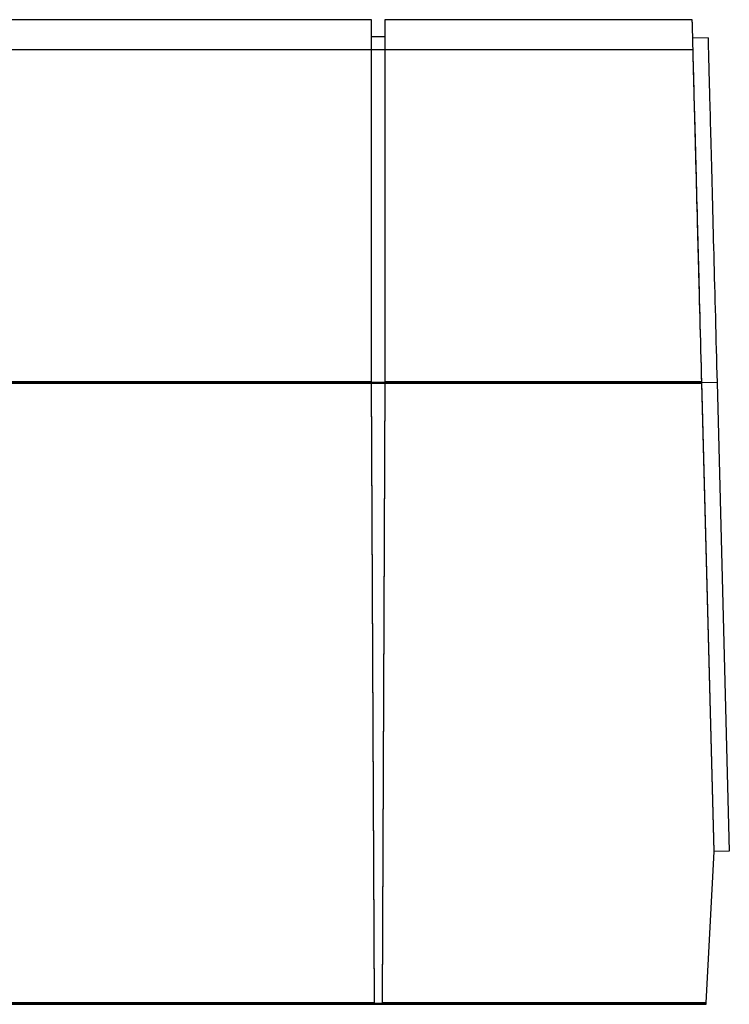
# Model space of a CAD drawing. Units: millimetres. Extents: x -103 to 103, y -19 to 56.
# Drawn here: x 56 to 103, y -9 to 56 of the extents above; entities that cross this region are included whole.
import ezdxf

# ---------------------------------------------------------------- set-up
doc = ezdxf.new("R2010")
doc.units = ezdxf.units.MM
doc.layers.add('MAIN-1', color=7, linetype='Continuous')
doc.layers.add('MAIN-2', color=7, linetype='Continuous')

msp = doc.modelspace()

# ---------------------------------------------------------------- linework, layer by layer
at = {"layer": 'MAIN-1'}
for p, q in [((78.93, 56.456), (54.419, 56.456)), ((78.93, 32.385), (78.93, 56.456)), ((79.819, 56.456), (79.819, 32.385)), ((100.255, 56.456), (79.819, 56.456)), ((100.255, 56.45), (100.255, 56.456)), ((100.255, 56.434), (100.255, 56.45)), ((100.256, 56.406), (100.255, 56.434)), ((100.257, 56.367), (100.256, 56.406)), ((100.258, 56.316), (100.257, 56.367)), ((100.26, 56.254), (100.258, 56.316)), ((100.262, 56.179), (100.26, 56.254)), ((100.264, 56.091), (100.262, 56.179)), ((100.267, 55.992), (100.264, 56.091)), ((100.27, 55.879), (100.267, 55.992)), ((100.273, 55.754), (100.27, 55.879)), ((100.277, 55.616), (100.273, 55.754)), ((79.819, 55.313), (78.93, 55.313)), ((100.281, 55.464), (100.277, 55.616)), ((100.285, 55.3), (100.281, 55.464)), ((100.29, 55.122), (100.285, 55.3)), ((101.303, 55.244), (100.287, 55.217)), ((100.295, 54.931), (100.29, 55.122)), ((101.303, 55.244), (101.303, 55.238)), ((101.303, 55.238), (101.303, 55.219)), ((101.303, 55.219), (101.304, 55.188)), ((101.304, 55.188), (101.305, 55.145)), ((101.305, 55.145), (101.307, 55.089)), ((101.307, 55.089), (101.309, 55.021)), ((101.309, 55.021), (101.311, 54.941)), ((100.3, 54.726), (100.295, 54.931)), ((100.306, 54.508), (100.3, 54.726)), ((100.312, 54.277), (100.306, 54.508)), ((101.311, 54.941), (101.313, 54.848)), ((101.313, 54.848), (101.316, 54.743)), ((101.316, 54.743), (101.319, 54.626)), ((101.319, 54.626), (101.322, 54.497)), ((101.322, 54.497), (101.326, 54.356)), ((101.326, 54.356), (101.33, 54.203)), ((100.318, 54.032), (100.312, 54.277)), ((100.325, 53.774), (100.318, 54.032)), ((100.332, 53.503), (100.325, 53.774)), ((101.33, 54.203), (101.334, 54.038)), ((101.334, 54.038), (101.339, 53.861)), ((101.339, 53.861), (101.344, 53.673)), ((101.344, 53.673), (101.349, 53.473)), ((100.339, 53.218), (100.332, 53.503)), ((100.347, 52.921), (100.339, 53.218)), ((101.349, 53.473), (101.355, 53.261)), ((101.355, 53.261), (101.361, 53.038)), ((101.361, 53.038), (101.367, 52.804)), ((100.355, 52.61), (100.347, 52.921)), ((100.364, 52.287), (100.355, 52.61)), ((101.367, 52.804), (101.373, 52.559)), ((101.373, 52.559), (101.38, 52.302)), ((100.373, 51.951), (100.364, 52.287)), ((100.382, 51.603), (100.373, 51.951)), ((101.38, 52.302), (101.387, 52.035)), ((101.387, 52.035), (101.394, 51.757)), ((101.394, 51.757), (101.402, 51.468)), ((100.391, 51.243), (100.382, 51.603)), ((100.401, 50.871), (100.391, 51.243)), ((101.402, 51.468), (101.409, 51.169)), ((101.409, 51.169), (101.418, 50.86)), ((100.411, 50.488), (100.401, 50.871)), ((100.421, 50.093), (100.411, 50.488)), ((101.418, 50.86), (101.426, 50.54)), ((101.426, 50.54), (101.435, 50.211)), ((100.432, 49.687), (100.421, 50.093)), ((101.435, 50.211), (101.443, 49.871)), ((101.443, 49.871), (101.453, 49.522)), ((100.443, 49.271), (100.432, 49.687)), ((100.454, 48.844), (100.443, 49.271)), ((101.453, 49.522), (101.462, 49.164)), ((101.462, 49.164), (101.472, 48.796)), ((100.465, 48.407), (100.454, 48.844)), ((101.472, 48.796), (101.481, 48.419)), ((100.477, 47.961), (100.465, 48.407)), ((100.489, 47.506), (100.477, 47.961)), ((101.481, 48.419), (101.492, 48.033)), ((101.492, 48.033), (101.502, 47.638)), ((100.501, 47.042), (100.489, 47.506)), ((101.502, 47.638), (101.512, 47.235)), ((101.512, 47.235), (101.523, 46.824)), ((100.514, 46.57), (100.501, 47.042)), ((100.526, 46.09), (100.514, 46.57)), ((101.523, 46.824), (101.534, 46.405)), ((100.539, 45.603), (100.526, 46.09)), ((101.534, 46.405), (101.545, 45.977)), ((101.545, 45.977), (101.557, 45.542)), ((100.552, 45.108), (100.539, 45.603)), ((101.557, 45.542), (101.568, 45.1)), ((100.565, 44.607), (100.552, 45.108)), ((100.578, 44.101), (100.565, 44.607)), ((101.568, 45.1), (101.58, 44.651)), ((101.58, 44.651), (101.592, 44.194)), ((100.592, 43.589), (100.578, 44.101)), ((101.592, 44.194), (101.604, 43.731)), ((100.605, 43.071), (100.592, 43.589)), ((101.604, 43.731), (101.617, 43.261)), ((101.617, 43.261), (101.629, 42.785)), ((100.619, 42.55), (100.605, 43.071)), ((100.633, 42.024), (100.619, 42.55)), ((101.629, 42.785), (101.642, 42.303)), ((100.646, 41.494), (100.633, 42.024)), ((101.642, 42.303), (101.654, 41.815)), ((100.66, 40.962), (100.646, 41.494)), ((101.654, 41.815), (101.667, 41.322)), ((101.667, 41.322), (101.68, 40.823)), ((100.674, 40.427), (100.66, 40.962)), ((101.68, 40.823), (101.694, 40.32)), ((100.688, 39.889), (100.674, 40.427)), ((101.694, 40.32), (101.707, 39.811)), ((100.703, 39.35), (100.688, 39.889)), ((100.717, 38.81), (100.703, 39.35)), ((101.707, 39.811), (101.72, 39.299)), ((101.72, 39.299), (101.734, 38.782)), ((100.731, 38.269), (100.717, 38.81)), ((101.734, 38.782), (101.747, 38.261)), ((100.745, 37.728), (100.731, 38.269)), ((101.747, 38.261), (101.761, 37.736)), ((100.759, 37.187), (100.745, 37.728)), ((101.761, 37.736), (101.775, 37.208)), ((100.773, 36.646), (100.759, 37.187)), ((101.775, 37.208), (101.789, 36.677)), ((101.789, 36.677), (101.803, 36.143)), ((100.788, 36.106), (100.773, 36.646)), ((100.802, 35.568), (100.788, 36.106)), ((101.803, 36.143), (101.817, 35.606)), ((100.816, 35.031), (100.802, 35.568)), ((101.817, 35.606), (101.831, 35.067)), ((100.83, 34.496), (100.816, 35.031)), ((101.831, 35.067), (101.845, 34.526)), ((100.844, 33.964), (100.83, 34.496)), ((101.845, 34.526), (101.859, 33.983)), ((100.858, 33.434), (100.844, 33.964)), ((100.871, 32.908), (100.858, 33.434)), ((101.859, 33.983), (101.874, 33.439)), ((101.874, 33.439), (101.888, 32.893)), ((100.885, 32.385), (100.871, 32.908)), ((101.888, 32.893), (101.902, 32.347)), ((78.93, 32.385), (54.419, 32.385)), ((79.111, -8.89), (78.93, 32.385)), ((79.819, 32.345), (78.93, 32.345)), ((79.819, 32.385), (79.639, -8.89)), ((100.885, 32.385), (79.819, 32.385)), ((101.703, 1.162), (100.885, 32.385)), ((101.902, 32.347), (100.887, 32.32)), ((101.902, 32.347), (102.718, 1.188)), ((101.176, -8.89), (101.703, 1.162)), ((102.718, 1.188), (101.703, 1.162)), ((47.97, -8.995), (101.17, -8.995)), ((79.111, -8.89), (54.239, -8.89)), ((79.111, -8.89), (79.111, -8.93)), ((79.111, -8.93), (79.639, -8.93)), ((101.176, -8.89), (79.639, -8.89)), ((79.639, -8.93), (79.639, -8.89)), ((101.17, -8.995), (101.176, -8.89))]:
    msp.add_line(p, q, dxfattribs=at)
at = {"layer": 'MAIN-2'}
for p, q in [((78.93, 56.456), (78.93, 56.456)), ((79.819, 56.456), (79.819, 56.456)), ((100.255, 56.456), (100.255, 56.456)), ((78.93, 55.313), (78.93, 55.313)), ((79.819, 55.313), (79.819, 55.313)), ((100.287, 55.217), (100.287, 55.217)), ((101.303, 55.244), (101.303, 55.244)), ((100.307, 54.456), (25.4, 54.456)), ((100.307, 54.449), (100.307, 54.456)), ((100.307, 54.456), (100.307, 54.456)), ((100.308, 54.43), (100.307, 54.449)), ((100.309, 54.397), (100.308, 54.43)), ((100.31, 54.35), (100.309, 54.397)), ((100.311, 54.289), (100.31, 54.35)), ((100.313, 54.214), (100.311, 54.289)), ((100.316, 54.124), (100.313, 54.214)), ((100.318, 54.02), (100.316, 54.124)), ((100.322, 53.9), (100.318, 54.02)), ((100.325, 53.765), (100.322, 53.9)), ((100.329, 53.615), (100.325, 53.765)), ((100.333, 53.449), (100.329, 53.615)), ((100.338, 53.267), (100.333, 53.449)), ((100.343, 53.069), (100.338, 53.267)), ((100.349, 52.856), (100.343, 53.069)), ((100.355, 52.626), (100.349, 52.856)), ((100.361, 52.381), (100.355, 52.626)), ((100.368, 52.12), (100.361, 52.381)), ((100.375, 51.843), (100.368, 52.12)), ((100.383, 51.55), (100.375, 51.843)), ((100.391, 51.242), (100.383, 51.55)), ((100.4, 50.918), (100.391, 51.242)), ((100.409, 50.579), (100.4, 50.918)), ((100.418, 50.226), (100.409, 50.579)), ((100.427, 49.857), (100.418, 50.226)), ((100.437, 49.475), (100.427, 49.857)), ((100.448, 49.079), (100.437, 49.475)), ((100.459, 48.669), (100.448, 49.079)), ((100.47, 48.246), (100.459, 48.669)), ((100.481, 47.81), (100.47, 48.246)), ((100.493, 47.362), (100.481, 47.81)), ((100.505, 46.903), (100.493, 47.362)), ((100.517, 46.432), (100.505, 46.903)), ((100.53, 45.951), (100.517, 46.432)), ((100.543, 45.46), (100.53, 45.951)), ((100.556, 44.959), (100.543, 45.46)), ((100.569, 44.449), (100.556, 44.959)), ((100.583, 43.932), (100.569, 44.449)), ((100.596, 43.406), (100.583, 43.932)), ((100.61, 42.874), (100.596, 43.406)), ((100.624, 42.336), (100.61, 42.874)), ((100.639, 41.792), (100.624, 42.336)), ((100.653, 41.242), (100.639, 41.792)), ((100.668, 40.689), (100.653, 41.242)), ((100.682, 40.132), (100.668, 40.689)), ((100.697, 39.572), (100.682, 40.132)), ((100.712, 39.009), (100.697, 39.572)), ((100.726, 38.444), (100.712, 39.009)), ((100.741, 37.879), (100.726, 38.444)), ((100.756, 37.312), (100.741, 37.879)), ((100.771, 36.746), (100.756, 37.312)), ((100.786, 36.181), (100.771, 36.746)), ((100.8, 35.616), (100.786, 36.181)), ((100.815, 35.053), (100.8, 35.616)), ((100.83, 34.492), (100.815, 35.053)), ((100.844, 33.934), (100.83, 34.492)), ((100.859, 33.379), (100.844, 33.934)), ((100.873, 32.828), (100.859, 33.379)), ((100.888, 32.28), (100.873, 32.828)), ((100.888, 32.28), (25.4, 32.28)), ((100.888, 32.28), (25.4, 32.28)), ((54.419, 32.385), (78.93, 32.385)), ((78.93, 32.345), (78.93, 32.385)), ((79.111, -8.93), (78.93, 32.345)), ((79.111, -8.93), (78.93, 32.345)), ((78.93, 32.345), (78.93, 32.325)), ((78.93, 32.345), (79.819, 32.345)), ((78.93, 32.325), (79.819, 32.325)), ((78.93, 32.325), (79.819, 32.325)), ((79.819, 32.345), (79.639, -8.93)), ((79.819, 32.345), (79.639, -8.93)), ((79.819, 32.385), (79.819, 32.345)), ((79.819, 32.345), (79.819, 32.325)), ((79.819, 32.385), (100.885, 32.385)), ((101.902, 32.347), (100.887, 32.32)), ((101.703, 1.162), (100.888, 32.28)), ((101.703, 1.162), (101.703, 1.162)), ((101.703, 1.162), (101.703, 1.162)), ((101.703, 1.162), (101.703, 1.162)), ((101.703, 1.162), (101.703, 1.162)), ((101.703, 1.162), (101.703, 1.162)), ((102.718, 1.188), (102.718, 1.188)), ((54.239, -8.89), (79.111, -8.89)), ((79.639, -8.93), (79.111, -8.93)), ((79.639, -8.89), (101.176, -8.89))]:
    msp.add_line(p, q, dxfattribs=at)

doc.saveas('drawing.dxf')
